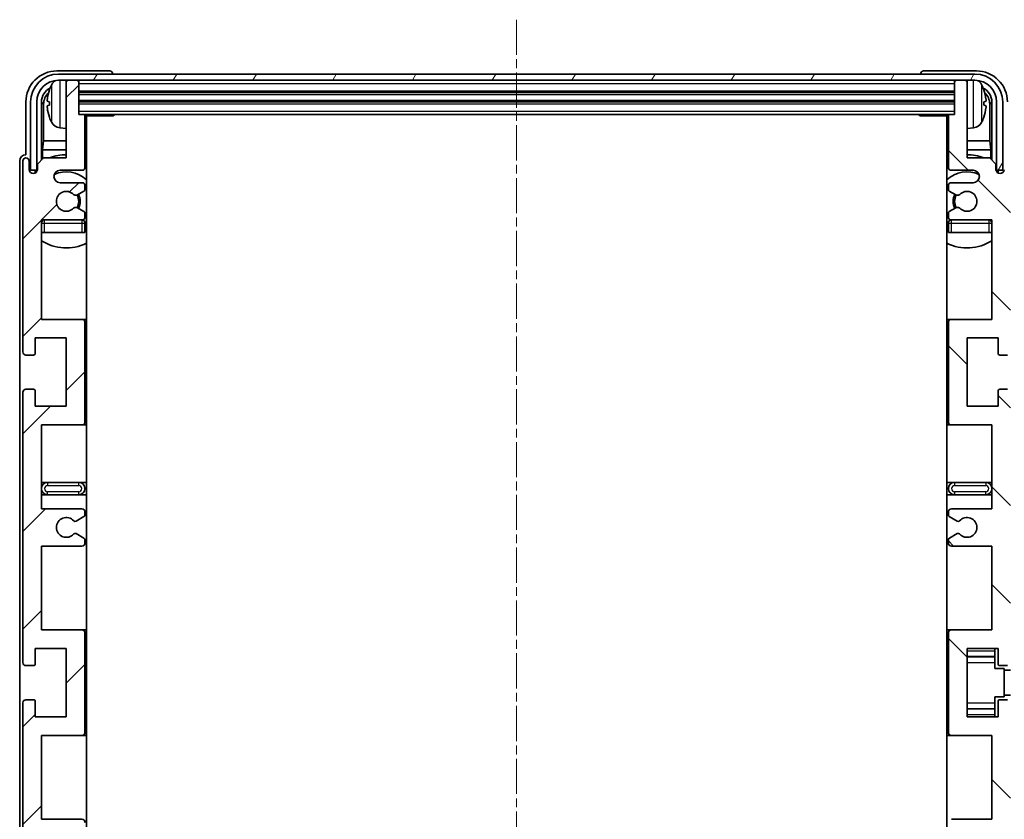
# Model space of a CAD drawing. Units: millimetres. Extents: x 10 to 8291, y 12 to 1136.
# Drawn here: x 2685 to 2843, y 791 to 920 of the extents above; entities that cross this region are included whole.
import ezdxf

# ---------------------------------------------------------------- set-up
doc = ezdxf.new("R2010")
doc.units = ezdxf.units.MM
doc.linetypes.add('CHAIN', pattern=[0.3543, 0.2362, -0.0295, 0.0591, -0.0295])
doc.layers.add('Centerline (ISO)', color=7, linetype='Continuous', lineweight=18, true_color=0x80ffff)
doc.layers.add('Hatch (ISO)', color=1, linetype='Continuous', lineweight=18, true_color=0xff0000)
doc.layers.add('Visible (ISO)', color=7, linetype='Continuous', lineweight=35)
doc.layers.add('Visible Narrow (ISO)', color=7, linetype='Continuous', lineweight=25)

msp = doc.modelspace()

# ---------------------------------------------------------------- hatches: boundary and pattern name
at = {"layer": 'Hatch (ISO)'}
h = msp.add_hatch(dxfattribs=at)
h.set_pattern_fill('ANSI31', color=256, scale=88.9, style=0)
h.set_pattern_definition([(45, (1533.134, -15.871), (-7.85772, 7.85772), [])])
edge = h.paths.add_edge_path()
edge.add_line((2688.2042, 841.2731), (2688.2042, 854.7731))
edge.add_line((2688.2042, 854.7731), (2694.7042, 854.7731))
edge.add_ellipse((2694.7042, 855.2731), major_axis=(0, -0.5), ratio=1, start_angle=0, end_angle=90)
edge.add_line((2695.2042, 855.2731), (2695.2042, 871.2731))
edge.add_ellipse((2694.7042, 871.2731), major_axis=(0.5, 0), ratio=1, start_angle=0, end_angle=90)
edge.add_line((2694.7042, 871.7731), (2688.2042, 871.7731))
edge.add_line((2688.2042, 871.7731), (2688.2042, 887.7731))
edge.add_line((2688.2042, 887.7731), (2694.7042, 887.7731))
edge.add_ellipse((2694.7042, 888.2731), major_axis=(0, -0.5), ratio=1, start_angle=0, end_angle=90)
edge.add_line((2695.2042, 888.2731), (2695.2042, 888.8678))
edge.add_ellipse((2694.9042, 888.8678), major_axis=(0.3, 0), ratio=1, start_angle=0, end_angle=60)
edge.add_line((2695.0542, 889.1276), (2694.0059, 889.7329))
edge.add_ellipse((2693.8559, 889.4731), major_axis=(0.15, 0.2598), ratio=1, start_angle=0, end_angle=30)
edge.add_line((2693.8559, 889.7731), (2693.5899, 889.7731))
edge.add_ellipse((2693.5899, 889.4731), major_axis=(0, 0.3), ratio=1, start_angle=0, end_angle=46.826449)
edge.add_ellipse((2692.2042, 890.7731), major_axis=(1.1669, -1.0947), ratio=1, start_angle=86.347102, end_angle=360, ccw=False)
edge.add_ellipse((2693.5899, 892.0731), major_axis=(-0.2188, -0.2053), ratio=1, start_angle=0, end_angle=46.826449)
edge.add_line((2693.5899, 891.7731), (2693.8559, 891.7731))
edge.add_ellipse((2693.8559, 892.0731), major_axis=(0, -0.3), ratio=1, start_angle=0, end_angle=30)
edge.add_line((2694.0059, 891.8133), (2695.0542, 892.4185))
edge.add_ellipse((2694.9042, 892.6784), major_axis=(0.15, -0.2598), ratio=1, start_angle=0, end_angle=60)
edge.add_line((2695.2042, 892.6784), (2695.2042, 893.2731))
edge.add_ellipse((2694.7042, 893.2731), major_axis=(0.5, 0), ratio=1, start_angle=0, end_angle=90)
edge.add_line((2694.7042, 893.7731), (2691.2042, 893.7731))
edge.add_ellipse((2691.2042, 894.7731), major_axis=(0, -1), ratio=1, start_angle=180, end_angle=360, ccw=False)
edge.add_line((2691.2042, 895.7731), (2694.7042, 895.7731))
edge.add_ellipse((2694.7042, 896.2731), major_axis=(0, -0.5), ratio=1, start_angle=0, end_angle=90)
edge.add_line((2695.2042, 896.2731), (2695.2042, 904.4731))
edge.add_ellipse((2694.9042, 904.4731), major_axis=(0.3, 0), ratio=1, start_angle=0, end_angle=90)
edge.add_line((2694.9042, 904.7731), (2694.2042, 904.7731))
edge.add_line((2694.2042, 904.7731), (2694.2042, 909.9731))
edge.add_ellipse((2693.9042, 909.9731), major_axis=(0.3, 0), ratio=1, start_angle=0, end_angle=90)
edge.add_line((2693.9042, 910.2731), (2692.5042, 910.2731))
edge.add_ellipse((2692.5042, 909.9731), major_axis=(0, 0.3), ratio=1, start_angle=0, end_angle=90)
edge.add_line((2692.2042, 909.9731), (2692.2042, 897.7731))
edge.add_line((2692.2042, 897.7731), (2688.5542, 897.7731))
edge.add_line((2688.5542, 897.7731), (2687.5542, 896.7731))
edge.add_line((2687.5542, 896.7731), (2687.5542, 895.8731))
edge.add_ellipse((2686.8792, 895.9528), major_axis=(0.675, -0.0797), ratio=1, start_angle=193.465843, end_angle=360, ccw=False)
edge.add_line((2686.2042, 895.8731), (2686.2042, 897.2731))
edge.add_ellipse((2685.7042, 897.2731), major_axis=(0.5, 0), ratio=1, start_angle=0, end_angle=180)
edge.add_line((2685.2042, 897.2731), (2685.2042, 866.5231))
edge.add_ellipse((2685.7042, 866.5231), major_axis=(-0.5, 0), ratio=1, start_angle=0, end_angle=90)
edge.add_line((2685.7042, 866.0231), (2686.9042, 866.0231))
edge.add_ellipse((2686.9042, 866.3231), major_axis=(0, -0.3), ratio=1, start_angle=0, end_angle=90)
edge.add_line((2687.2042, 866.3231), (2687.2042, 868.7731))
edge.add_line((2687.2042, 868.7731), (2692.2042, 868.7731))
edge.add_line((2692.2042, 868.7731), (2692.2042, 857.7731))
edge.add_line((2692.2042, 857.7731), (2687.2042, 857.7731))
edge.add_line((2687.2042, 857.7731), (2687.2042, 860.2231))
edge.add_ellipse((2686.9042, 860.2231), major_axis=(0.3, 0), ratio=1, start_angle=0, end_angle=90)
edge.add_line((2686.9042, 860.5231), (2685.7042, 860.5231))
edge.add_ellipse((2685.7042, 860.0231), major_axis=(0, 0.5), ratio=1, start_angle=0, end_angle=90)
edge.add_line((2685.2042, 860.0231), (2685.2042, 816.5231))
edge.add_ellipse((2685.7042, 816.5231), major_axis=(-0.5, 0), ratio=1, start_angle=0, end_angle=90)
edge.add_line((2685.7042, 816.0231), (2686.9042, 816.0231))
edge.add_ellipse((2686.9042, 816.3231), major_axis=(0, -0.3), ratio=1, start_angle=0, end_angle=90)
edge.add_line((2687.2042, 816.3231), (2687.2042, 818.7731))
edge.add_line((2687.2042, 818.7731), (2692.2042, 818.7731))
edge.add_line((2692.2042, 818.7731), (2692.2042, 807.7731))
edge.add_line((2692.2042, 807.7731), (2687.2042, 807.7731))
edge.add_line((2687.2042, 807.7731), (2687.2042, 810.2231))
edge.add_ellipse((2686.9042, 810.2231), major_axis=(0.3, 0), ratio=1, start_angle=0, end_angle=90)
edge.add_line((2686.9042, 810.5231), (2685.7042, 810.5231))
edge.add_ellipse((2685.7042, 810.0231), major_axis=(0, 0.5), ratio=1, start_angle=0, end_angle=90)
edge.add_line((2685.2042, 810.0231), (2685.2042, 766.5231))
edge.add_ellipse((2685.7042, 766.5231), major_axis=(-0.5, 0), ratio=1, start_angle=0, end_angle=90)
edge.add_line((2685.7042, 766.0231), (2686.9042, 766.0231))
edge.add_ellipse((2686.9042, 766.3231), major_axis=(0, -0.3), ratio=1, start_angle=0, end_angle=90)
edge.add_line((2687.2042, 766.3231), (2687.2042, 768.7731))
edge.add_line((2687.2042, 768.7731), (2692.2042, 768.7731))
edge.add_line((2692.2042, 768.7731), (2692.2042, 757.7731))
edge.add_line((2692.2042, 757.7731), (2687.2042, 757.7731))
edge.add_line((2687.2042, 757.7731), (2687.2042, 760.2231))
edge.add_ellipse((2686.9042, 760.2231), major_axis=(0.3, 0), ratio=1, start_angle=0, end_angle=90)
edge.add_line((2686.9042, 760.5231), (2685.7042, 760.5231))
edge.add_ellipse((2685.7042, 760.0231), major_axis=(0, 0.5), ratio=1, start_angle=0, end_angle=90)
edge.add_line((2685.2042, 760.0231), (2685.2042, 729.2731))
edge.add_ellipse((2685.7042, 729.2731), major_axis=(-0.5, 0), ratio=1, start_angle=0, end_angle=180)
edge.add_line((2686.2042, 729.2731), (2686.2042, 730.6731))
edge.add_ellipse((2686.8792, 730.5934), major_axis=(-0.675, 0.0797), ratio=1, start_angle=193.465843, end_angle=360, ccw=False)
edge.add_line((2687.5542, 730.6731), (2687.5542, 729.7731))
edge.add_line((2687.5542, 729.7731), (2688.5542, 728.7731))
edge.add_line((2688.5542, 728.7731), (2692.2042, 728.7731))
edge.add_line((2692.2042, 728.7731), (2692.2042, 716.5731))
edge.add_ellipse((2692.5042, 716.5731), major_axis=(-0.3, 0), ratio=1, start_angle=0, end_angle=90)
edge.add_line((2692.5042, 716.2731), (2693.9042, 716.2731))
edge.add_ellipse((2693.9042, 716.5731), major_axis=(0, -0.3), ratio=1, start_angle=0, end_angle=90)
edge.add_line((2694.2042, 716.5731), (2694.2042, 721.7731))
edge.add_line((2694.2042, 721.7731), (2694.9042, 721.7731))
edge.add_ellipse((2694.9042, 722.0731), major_axis=(0, -0.3), ratio=1, start_angle=0, end_angle=90)
edge.add_line((2695.2042, 722.0731), (2695.2042, 730.2731))
edge.add_ellipse((2694.7042, 730.2731), major_axis=(0.5, 0), ratio=1, start_angle=0, end_angle=90)
edge.add_line((2694.7042, 730.7731), (2691.2042, 730.7731))
edge.add_ellipse((2691.2042, 731.7731), major_axis=(0, -1), ratio=1, start_angle=180, end_angle=360, ccw=False)
edge.add_line((2691.2042, 732.7731), (2694.7042, 732.7731))
edge.add_ellipse((2694.7042, 733.2731), major_axis=(0, -0.5), ratio=1, start_angle=0, end_angle=90)
edge.add_line((2695.2042, 733.2731), (2695.2042, 733.8678))
edge.add_ellipse((2694.9042, 733.8678), major_axis=(0.3, 0), ratio=1, start_angle=0, end_angle=60)
edge.add_line((2695.0542, 734.1276), (2694.0059, 734.7329))
edge.add_ellipse((2693.8559, 734.4731), major_axis=(0.15, 0.2598), ratio=1, start_angle=0, end_angle=30)
edge.add_line((2693.8559, 734.7731), (2693.5899, 734.7731))
edge.add_ellipse((2693.5899, 734.4731), major_axis=(0, 0.3), ratio=1, start_angle=0, end_angle=46.826449)
edge.add_ellipse((2692.2042, 735.7731), major_axis=(1.1669, -1.0947), ratio=1, start_angle=86.347102, end_angle=360, ccw=False)
edge.add_ellipse((2693.5899, 737.0731), major_axis=(-0.2188, -0.2053), ratio=1, start_angle=0, end_angle=46.826449)
edge.add_line((2693.5899, 736.7731), (2693.8559, 736.7731))
edge.add_ellipse((2693.8559, 737.0731), major_axis=(0, -0.3), ratio=1, start_angle=0, end_angle=30)
edge.add_line((2694.0059, 736.8133), (2695.0542, 737.4185))
edge.add_ellipse((2694.9042, 737.6784), major_axis=(0.15, -0.2598), ratio=1, start_angle=0, end_angle=60)
edge.add_line((2695.2042, 737.6784), (2695.2042, 738.2731))
edge.add_ellipse((2694.7042, 738.2731), major_axis=(0.5, 0), ratio=1, start_angle=0, end_angle=90)
edge.add_line((2694.7042, 738.7731), (2688.2042, 738.7731))
edge.add_line((2688.2042, 738.7731), (2688.2042, 754.7731))
edge.add_line((2688.2042, 754.7731), (2694.7042, 754.7731))
edge.add_ellipse((2694.7042, 755.2731), major_axis=(0, -0.5), ratio=1, start_angle=0, end_angle=90)
edge.add_line((2695.2042, 755.2731), (2695.2042, 771.2731))
edge.add_ellipse((2694.7042, 771.2731), major_axis=(0.5, 0), ratio=1, start_angle=0, end_angle=90)
edge.add_line((2694.7042, 771.7731), (2688.2042, 771.7731))
edge.add_line((2688.2042, 771.7731), (2688.2042, 785.2731))
edge.add_line((2688.2042, 785.2731), (2694.7042, 785.2731))
edge.add_ellipse((2694.7042, 785.7731), major_axis=(0, -0.5), ratio=1, start_angle=0, end_angle=90)
edge.add_line((2695.2042, 785.7731), (2695.2042, 786.2833))
edge.add_ellipse((2694.9042, 786.2833), major_axis=(0.3, 0), ratio=1, start_angle=0, end_angle=60)
edge.add_line((2695.0542, 786.5431), (2693.781, 787.2782))
edge.add_ellipse((2693.631, 787.0184), major_axis=(0.15, 0.2598), ratio=1, start_angle=0, end_angle=78.671012)
edge.add_ellipse((2692.2042, 788.2731), major_axis=(1.2015, -1.0566), ratio=1, start_angle=82.662386, end_angle=360, ccw=False)
edge.add_ellipse((2693.6309, 789.5279), major_axis=(-0.2253, -0.1981), ratio=1, start_angle=0, end_angle=77.981127)
edge.add_line((2693.7778, 789.2663), (2695.0511, 789.9813))
edge.add_ellipse((2694.9042, 790.2429), major_axis=(0.1469, -0.2616), ratio=1, start_angle=0, end_angle=60.685474)
edge.add_line((2695.2042, 790.2429), (2695.2042, 790.7731))
edge.add_ellipse((2694.7042, 790.7731), major_axis=(0.5, 0), ratio=1, start_angle=0, end_angle=90)
edge.add_line((2694.7042, 791.2731), (2688.2042, 791.2731))
edge.add_line((2688.2042, 791.2731), (2688.2042, 804.7731))
edge.add_line((2688.2042, 804.7731), (2694.7042, 804.7731))
edge.add_ellipse((2694.7042, 805.2731), major_axis=(0, -0.5), ratio=1, start_angle=0, end_angle=90)
edge.add_line((2695.2042, 805.2731), (2695.2042, 821.2731))
edge.add_ellipse((2694.7042, 821.2731), major_axis=(0.5, 0), ratio=1, start_angle=0, end_angle=90)
edge.add_line((2694.7042, 821.7731), (2688.2042, 821.7731))
edge.add_line((2688.2042, 821.7731), (2688.2042, 835.2731))
edge.add_line((2688.2042, 835.2731), (2694.7042, 835.2731))
edge.add_ellipse((2694.7042, 835.7731), major_axis=(0, -0.5), ratio=1, start_angle=0, end_angle=90)
edge.add_line((2695.2042, 835.7731), (2695.2042, 836.3033))
edge.add_ellipse((2694.9042, 836.3033), major_axis=(0.3, 0), ratio=1, start_angle=0, end_angle=60.685474)
edge.add_line((2695.0511, 836.5649), (2693.7778, 837.2798))
edge.add_ellipse((2693.6309, 837.0183), major_axis=(0.1469, 0.2616), ratio=1, start_angle=0, end_angle=77.981127)
edge.add_ellipse((2692.2042, 838.2731), major_axis=(1.2014, -1.0567), ratio=1, start_angle=82.662386, end_angle=360, ccw=False)
edge.add_ellipse((2693.631, 839.5278), major_axis=(-0.2253, -0.1981), ratio=1, start_angle=0, end_angle=78.671012)
edge.add_line((2693.781, 839.268), (2695.0542, 840.0031))
edge.add_ellipse((2694.9042, 840.2629), major_axis=(0.15, -0.2598), ratio=1, start_angle=0, end_angle=60)
edge.add_line((2695.2042, 840.2629), (2695.2042, 840.7731))
edge.add_ellipse((2694.7042, 840.7731), major_axis=(0.5, 0), ratio=1, start_angle=0, end_angle=90)
edge.add_line((2694.7042, 841.2731), (2688.2042, 841.2731))
h = msp.add_hatch(dxfattribs=at)
h.set_pattern_fill('ANSI31', color=256, scale=88.9, angle=14.999978, style=0)
h.set_pattern_definition([(60, (1533.134, -15.871), (-9.623705, 5.55625), [])])
edge = h.paths.add_edge_path()
edge.add_line((2686.4542, 906.7731), (2686.4542, 895.7731))
edge.add_line((2686.4542, 895.7731), (2687.4542, 895.7731))
edge.add_line((2687.4542, 895.7731), (2687.4542, 906.7731))
edge.add_ellipse((2690.9542, 906.7731), major_axis=(-3.5, 0), ratio=1, start_angle=270, end_angle=360, ccw=False)
edge.add_line((2690.9542, 910.2731), (2692.5042, 910.2731))
edge.add_line((2692.5042, 910.2731), (2693.9042, 910.2731))
edge.add_line((2693.9042, 910.2731), (2835.5042, 910.2731))
edge.add_line((2835.5042, 910.2731), (2836.9042, 910.2731))
edge.add_line((2836.9042, 910.2731), (2838.4542, 910.2731))
edge.add_ellipse((2838.4542, 906.7731), major_axis=(0, 3.5), ratio=1, start_angle=270, end_angle=360, ccw=False)
edge.add_line((2841.9542, 906.7731), (2841.9542, 895.7731))
edge.add_line((2841.9542, 895.7731), (2842.9542, 895.7731))
edge.add_line((2842.9542, 895.7731), (2842.9542, 906.7731))
edge.add_ellipse((2838.4542, 906.7731), major_axis=(4.5, 0), ratio=1, start_angle=0, end_angle=90)
edge.add_line((2838.4542, 911.2731), (2690.9542, 911.2731))
edge.add_ellipse((2690.9542, 906.7731), major_axis=(0, 4.5), ratio=1, start_angle=0, end_angle=90)
h = msp.add_hatch(dxfattribs=at)
h.set_pattern_fill('ANSI31', color=256, scale=88.9, angle=90.00021, style=0)
h.set_pattern_definition([(135.0002, (1533.134, -15.871), (-7.857695, -7.85775), [])])
edge = h.paths.add_edge_path()
edge.add_line((2841.2042, 785.2731), (2841.2042, 771.7731))
edge.add_line((2841.2042, 771.7731), (2834.7042, 771.7731))
edge.add_ellipse((2834.7042, 771.2731), major_axis=(0, 0.5), ratio=1, start_angle=0, end_angle=90)
edge.add_line((2834.2042, 771.2731), (2834.2042, 755.2731))
edge.add_ellipse((2834.7042, 755.2731), major_axis=(-0.5, 0), ratio=1, start_angle=0, end_angle=90)
edge.add_line((2834.7042, 754.7731), (2841.2042, 754.7731))
edge.add_line((2841.2042, 754.7731), (2841.2042, 738.7731))
edge.add_line((2841.2042, 738.7731), (2834.7042, 738.7731))
edge.add_ellipse((2834.7042, 738.2731), major_axis=(0, 0.5), ratio=1, start_angle=0, end_angle=90)
edge.add_line((2834.2042, 738.2731), (2834.2042, 737.6784))
edge.add_ellipse((2834.5042, 737.6784), major_axis=(-0.3, 0), ratio=1, start_angle=0, end_angle=60)
edge.add_line((2834.3542, 737.4185), (2835.4026, 736.8133))
edge.add_ellipse((2835.5526, 737.0731), major_axis=(-0.15, -0.2598), ratio=1, start_angle=0, end_angle=30)
edge.add_line((2835.5526, 736.7731), (2835.8186, 736.7731))
edge.add_ellipse((2835.8186, 737.0731), major_axis=(0, -0.3), ratio=1, start_angle=0, end_angle=46.826449)
edge.add_ellipse((2837.2042, 735.7731), major_axis=(-1.1669, 1.0947), ratio=1, start_angle=86.347102, end_angle=360, ccw=False)
edge.add_ellipse((2835.8186, 734.4731), major_axis=(0.2188, 0.2053), ratio=1, start_angle=0, end_angle=46.826449)
edge.add_line((2835.8186, 734.7731), (2835.5526, 734.7731))
edge.add_ellipse((2835.5526, 734.4731), major_axis=(0, 0.3), ratio=1, start_angle=0, end_angle=30)
edge.add_line((2835.4026, 734.7329), (2834.3542, 734.1276))
edge.add_ellipse((2834.5042, 733.8678), major_axis=(-0.15, 0.2598), ratio=1, start_angle=0, end_angle=60)
edge.add_line((2834.2042, 733.8678), (2834.2042, 733.2731))
edge.add_ellipse((2834.7042, 733.2731), major_axis=(-0.5, 0), ratio=1, start_angle=0, end_angle=90)
edge.add_line((2834.7042, 732.7731), (2838.2042, 732.7731))
edge.add_ellipse((2838.2042, 731.7731), major_axis=(0, 1), ratio=1, start_angle=180, end_angle=360, ccw=False)
edge.add_line((2838.2042, 730.7731), (2834.7042, 730.7731))
edge.add_ellipse((2834.7042, 730.2731), major_axis=(0, 0.5), ratio=1, start_angle=0, end_angle=90)
edge.add_line((2834.2042, 730.2731), (2834.2042, 722.0731))
edge.add_ellipse((2834.5042, 722.0731), major_axis=(-0.3, 0), ratio=1, start_angle=0, end_angle=90)
edge.add_line((2834.5042, 721.7731), (2835.2042, 721.7731))
edge.add_line((2835.2042, 721.7731), (2835.2042, 716.5731))
edge.add_ellipse((2835.5042, 716.5731), major_axis=(-0.3, 0), ratio=1, start_angle=0, end_angle=90)
edge.add_line((2835.5042, 716.2731), (2836.9042, 716.2731))
edge.add_ellipse((2836.9042, 716.5731), major_axis=(0, -0.3), ratio=1, start_angle=0, end_angle=90)
edge.add_line((2837.2042, 716.5731), (2837.2042, 728.7731))
edge.add_line((2837.2042, 728.7731), (2840.8542, 728.7731))
edge.add_line((2840.8542, 728.7731), (2841.8542, 729.7731))
edge.add_line((2841.8542, 729.7731), (2841.8542, 730.6731))
edge.add_ellipse((2842.5292, 730.5934), major_axis=(-0.675, 0.0797), ratio=1, start_angle=193.465843, end_angle=360, ccw=False)
edge.add_line((2843.2042, 730.6731), (2843.2042, 729.2731))
edge.add_ellipse((2843.7042, 729.2731), major_axis=(-0.5, 0), ratio=1, start_angle=0, end_angle=180)
edge.add_line((2844.2042, 729.2731), (2844.2042, 760.0231))
edge.add_ellipse((2843.7042, 760.0231), major_axis=(0.5, 0), ratio=1, start_angle=0, end_angle=90)
edge.add_line((2843.7042, 760.5231), (2842.5042, 760.5231))
edge.add_ellipse((2842.5042, 760.2231), major_axis=(0, 0.3), ratio=1, start_angle=0, end_angle=90)
edge.add_line((2842.2042, 760.2231), (2842.2042, 757.7731))
edge.add_line((2842.2042, 757.7731), (2837.2042, 757.7731))
edge.add_line((2837.2042, 757.7731), (2837.2042, 768.7731))
edge.add_line((2837.2042, 768.7731), (2842.2042, 768.7731))
edge.add_line((2842.2042, 768.7731), (2842.2042, 766.3231))
edge.add_ellipse((2842.5042, 766.3231), major_axis=(-0.3, 0), ratio=1, start_angle=0, end_angle=90)
edge.add_line((2842.5042, 766.0231), (2843.7042, 766.0231))
edge.add_ellipse((2843.7042, 766.5231), major_axis=(0, -0.5), ratio=1, start_angle=0, end_angle=90)
edge.add_line((2844.2042, 766.5231), (2844.2042, 810.0231))
edge.add_ellipse((2843.7042, 810.0231), major_axis=(0.5, 0), ratio=1, start_angle=0, end_angle=90)
edge.add_line((2843.7042, 810.5231), (2842.5042, 810.5231))
edge.add_ellipse((2842.5042, 810.2231), major_axis=(0, 0.3), ratio=1, start_angle=0, end_angle=90)
edge.add_line((2842.2042, 810.2231), (2842.2042, 807.7731))
edge.add_line((2842.2042, 807.7731), (2837.2042, 807.7731))
edge.add_line((2837.2042, 807.7731), (2837.2042, 818.7731))
edge.add_line((2837.2042, 818.7731), (2842.2042, 818.7731))
edge.add_line((2842.2042, 818.7731), (2842.2042, 816.3231))
edge.add_ellipse((2842.5042, 816.3231), major_axis=(-0.3, 0), ratio=1, start_angle=0, end_angle=90)
edge.add_line((2842.5042, 816.0231), (2843.7042, 816.0231))
edge.add_ellipse((2843.7042, 816.5231), major_axis=(0, -0.5), ratio=1, start_angle=0, end_angle=90)
edge.add_line((2844.2042, 816.5231), (2844.2042, 860.0231))
edge.add_ellipse((2843.7042, 860.0231), major_axis=(0.5, 0), ratio=1, start_angle=0, end_angle=90)
edge.add_line((2843.7042, 860.5231), (2842.5042, 860.5231))
edge.add_ellipse((2842.5042, 860.2231), major_axis=(0, 0.3), ratio=1, start_angle=0, end_angle=90)
edge.add_line((2842.2042, 860.2231), (2842.2042, 857.7731))
edge.add_line((2842.2042, 857.7731), (2837.2042, 857.7731))
edge.add_line((2837.2042, 857.7731), (2837.2042, 868.7731))
edge.add_line((2837.2042, 868.7731), (2842.2042, 868.7731))
edge.add_line((2842.2042, 868.7731), (2842.2042, 866.3231))
edge.add_ellipse((2842.5042, 866.3231), major_axis=(-0.3, 0), ratio=1, start_angle=0, end_angle=90)
edge.add_line((2842.5042, 866.0231), (2843.7042, 866.0231))
edge.add_ellipse((2843.7042, 866.5231), major_axis=(0, -0.5), ratio=1, start_angle=0, end_angle=90)
edge.add_line((2844.2042, 866.5231), (2844.2042, 897.2731))
edge.add_ellipse((2843.7042, 897.2731), major_axis=(0.5, 0), ratio=1, start_angle=0, end_angle=180)
edge.add_line((2843.2042, 897.2731), (2843.2042, 895.8731))
edge.add_ellipse((2842.5292, 895.9528), major_axis=(0.675, -0.0797), ratio=1, start_angle=193.465843, end_angle=360, ccw=False)
edge.add_line((2841.8542, 895.8731), (2841.8542, 896.7731))
edge.add_line((2841.8542, 896.7731), (2840.8542, 897.7731))
edge.add_line((2840.8542, 897.7731), (2837.2042, 897.7731))
edge.add_line((2837.2042, 897.7731), (2837.2042, 909.9731))
edge.add_ellipse((2836.9042, 909.9731), major_axis=(0.3, 0), ratio=1, start_angle=0, end_angle=90)
edge.add_line((2836.9042, 910.2731), (2835.5042, 910.2731))
edge.add_ellipse((2835.5042, 909.9731), major_axis=(0, 0.3), ratio=1, start_angle=0, end_angle=90)
edge.add_line((2835.2042, 909.9731), (2835.2042, 904.7731))
edge.add_line((2835.2042, 904.7731), (2834.5042, 904.7731))
edge.add_ellipse((2834.5042, 904.4731), major_axis=(0, 0.3), ratio=1, start_angle=0, end_angle=90)
edge.add_line((2834.2042, 904.4731), (2834.2042, 896.2731))
edge.add_ellipse((2834.7042, 896.2731), major_axis=(-0.5, 0), ratio=1, start_angle=0, end_angle=90)
edge.add_line((2834.7042, 895.7731), (2838.2042, 895.7731))
edge.add_ellipse((2838.2042, 894.7731), major_axis=(0, 1), ratio=1, start_angle=180, end_angle=360, ccw=False)
edge.add_line((2838.2042, 893.7731), (2834.7042, 893.7731))
edge.add_ellipse((2834.7042, 893.2731), major_axis=(0, 0.5), ratio=1, start_angle=0, end_angle=90)
edge.add_line((2834.2042, 893.2731), (2834.2042, 892.6784))
edge.add_ellipse((2834.5042, 892.6784), major_axis=(-0.3, 0), ratio=1, start_angle=0, end_angle=60)
edge.add_line((2834.3542, 892.4185), (2835.4026, 891.8133))
edge.add_ellipse((2835.5526, 892.0731), major_axis=(-0.15, -0.2598), ratio=1, start_angle=0, end_angle=30)
edge.add_line((2835.5526, 891.7731), (2835.8186, 891.7731))
edge.add_ellipse((2835.8186, 892.0731), major_axis=(0, -0.3), ratio=1, start_angle=0, end_angle=46.826449)
edge.add_ellipse((2837.2042, 890.7731), major_axis=(-1.1669, 1.0947), ratio=1, start_angle=86.347102, end_angle=360, ccw=False)
edge.add_ellipse((2835.8186, 889.4731), major_axis=(0.2188, 0.2053), ratio=1, start_angle=0, end_angle=46.826449)
edge.add_line((2835.8186, 889.7731), (2835.5526, 889.7731))
edge.add_ellipse((2835.5526, 889.4731), major_axis=(0, 0.3), ratio=1, start_angle=0, end_angle=30)
edge.add_line((2835.4026, 889.7329), (2834.3542, 889.1276))
edge.add_ellipse((2834.5042, 888.8678), major_axis=(-0.15, 0.2598), ratio=1, start_angle=0, end_angle=60)
edge.add_line((2834.2042, 888.8678), (2834.2042, 888.2731))
edge.add_ellipse((2834.7042, 888.2731), major_axis=(-0.5, 0), ratio=1, start_angle=0, end_angle=90)
edge.add_line((2834.7042, 887.7731), (2841.2042, 887.7731))
edge.add_line((2841.2042, 887.7731), (2841.2042, 871.7731))
edge.add_line((2841.2042, 871.7731), (2834.7042, 871.7731))
edge.add_ellipse((2834.7042, 871.2731), major_axis=(0, 0.5), ratio=1, start_angle=0, end_angle=90)
edge.add_line((2834.2042, 871.2731), (2834.2042, 855.2731))
edge.add_ellipse((2834.7042, 855.2731), major_axis=(-0.5, 0), ratio=1, start_angle=0, end_angle=90)
edge.add_line((2834.7042, 854.7731), (2841.2042, 854.7731))
edge.add_line((2841.2042, 854.7731), (2841.2042, 841.2731))
edge.add_line((2841.2042, 841.2731), (2834.7042, 841.2731))
edge.add_ellipse((2834.7042, 840.7731), major_axis=(0, 0.5), ratio=1, start_angle=0, end_angle=90)
edge.add_line((2834.2042, 840.7731), (2834.2042, 840.2629))
edge.add_ellipse((2834.5042, 840.2629), major_axis=(-0.3, 0), ratio=1, start_angle=0, end_angle=60)
edge.add_line((2834.3542, 840.0031), (2835.6275, 839.268))
edge.add_ellipse((2835.7775, 839.5278), major_axis=(-0.15, -0.2598), ratio=1, start_angle=0, end_angle=78.671012)
edge.add_ellipse((2837.2042, 838.2731), major_axis=(-1.2015, 1.0566), ratio=1, start_angle=82.662386, end_angle=360, ccw=False)
edge.add_ellipse((2835.7776, 837.0183), major_axis=(0.2253, 0.1981), ratio=1, start_angle=0, end_angle=77.981127)
edge.add_line((2835.6307, 837.2798), (2834.3574, 836.5649))
edge.add_ellipse((2834.5042, 836.3033), major_axis=(-0.1469, 0.2616), ratio=1, start_angle=0, end_angle=60.685474)
edge.add_line((2834.2042, 836.3033), (2834.2042, 835.7731))
edge.add_ellipse((2834.7042, 835.7731), major_axis=(-0.5, 0), ratio=1, start_angle=0, end_angle=90)
edge.add_line((2834.7042, 835.2731), (2841.2042, 835.2731))
edge.add_line((2841.2042, 835.2731), (2841.2042, 821.7731))
edge.add_line((2841.2042, 821.7731), (2834.7042, 821.7731))
edge.add_ellipse((2834.7042, 821.2731), major_axis=(0, 0.5), ratio=1, start_angle=0, end_angle=90)
edge.add_line((2834.2042, 821.2731), (2834.2042, 805.2731))
edge.add_ellipse((2834.7042, 805.2731), major_axis=(-0.5, 0), ratio=1, start_angle=0, end_angle=90)
edge.add_line((2834.7042, 804.7731), (2841.2042, 804.7731))
edge.add_line((2841.2042, 804.7731), (2841.2042, 791.2731))
edge.add_line((2841.2042, 791.2731), (2834.7042, 791.2731))
edge.add_ellipse((2834.7042, 790.7731), major_axis=(0, 0.5), ratio=1, start_angle=0, end_angle=90)
edge.add_line((2834.2042, 790.7731), (2834.2042, 790.2429))
edge.add_ellipse((2834.5042, 790.2429), major_axis=(-0.3, 0), ratio=1, start_angle=0, end_angle=60.685474)
edge.add_line((2834.3574, 789.9813), (2835.6307, 789.2663))
edge.add_ellipse((2835.7776, 789.5279), major_axis=(-0.1469, -0.2616), ratio=1, start_angle=0, end_angle=77.981127)
edge.add_ellipse((2837.2042, 788.2731), major_axis=(-1.2014, 1.0567), ratio=1, start_angle=82.662386, end_angle=360, ccw=False)
edge.add_ellipse((2835.7775, 787.0184), major_axis=(0.2253, 0.1981), ratio=1, start_angle=0, end_angle=78.671012)
edge.add_line((2835.6275, 787.2782), (2834.3542, 786.5431))
edge.add_ellipse((2834.5042, 786.2833), major_axis=(-0.15, 0.2598), ratio=1, start_angle=0, end_angle=60)
edge.add_line((2834.2042, 786.2833), (2834.2042, 785.7731))
edge.add_ellipse((2834.7042, 785.7731), major_axis=(-0.5, 0), ratio=1, start_angle=0, end_angle=90)
edge.add_line((2834.7042, 785.2731), (2841.2042, 785.2731))

# ---------------------------------------------------------------- linework, layer by layer
at = {"layer": 'Centerline (ISO)', "linetype": 'CHAIN', "ltscale": 23.990969}
msp.add_line((2764.7042, 920.0231), (2764.7042, 706.5231), dxfattribs=at)
at = {"layer": 'Visible (ISO)'}
for p, q in [((2699.2045, 911.7731), (2690.7012, 911.7731)), ((2838.7073, 911.7731), (2830.2039, 911.7731)), ((2838.4542, 911.2731), (2690.9542, 911.2731)), ((2690.9542, 910.2731), (2838.4542, 910.2731)), ((2692.2042, 909.9731), (2692.2042, 910.2731)), ((2692.2042, 909.9731), (2692.2042, 897.7731)), ((2693.9042, 910.2731), (2692.5042, 910.2731)), ((2694.2042, 909.9731), (2694.2042, 910.2731)), ((2694.2042, 904.7731), (2694.2042, 909.9731)), ((2699.7042, 911.2731), (2699.7042, 911.2734)), ((2829.7042, 911.2734), (2829.7042, 911.2731)), ((2835.2042, 910.2731), (2835.2042, 909.9731)), ((2835.2042, 909.9731), (2835.2042, 904.7731)), ((2836.9042, 910.2731), (2835.5042, 910.2731)), ((2837.2042, 910.2731), (2837.2042, 909.9731)), ((2837.2042, 897.7731), (2837.2042, 909.9731)), ((2694.2042, 908.2731), (2835.2042, 908.2731)), ((2685.7042, 906.7761), (2685.7042, 898.2731)), ((2686.4542, 906.7731), (2686.4542, 895.7731)), ((2687.4542, 895.7731), (2687.4542, 906.7731)), ((2688.2058, 897.4246), (2688.2058, 906.7731)), ((2689.4902, 906.8054), (2689.4902, 906.2408)), ((2694.2042, 906.7731), (2835.2042, 906.7731)), ((2839.9182, 906.2408), (2839.9182, 906.8054)), ((2841.2027, 906.7731), (2841.2027, 897.4246)), ((2841.9542, 906.7731), (2841.9542, 895.7731)), ((2842.9542, 895.7731), (2842.9542, 906.7731)), ((2688.555, 906.4239), (2688.555, 900.4943)), ((2840.8535, 900.4943), (2840.8535, 906.4239)), ((2694.9042, 904.7731), (2694.2042, 904.7731)), ((2694.9042, 904.7731), (2834.5042, 904.7731)), ((2695.2, 904.5231), (2699.7747, 904.5231)), ((2695.2042, 896.2731), (2695.2042, 904.4731)), ((2695.4542, 722.0231), (2695.4542, 904.5231)), ((2699.7747, 904.5231), (2699.7747, 904.7731)), ((2700.0248, 904.7731), (2699.7747, 904.5231)), ((2829.3837, 904.7731), (2829.6337, 904.5231)), ((2829.6337, 904.7731), (2829.6337, 904.5231)), ((2834.2084, 904.5231), (2829.6337, 904.5231)), ((2833.9542, 904.5231), (2833.9542, 722.0231)), ((2834.2042, 904.4731), (2834.2042, 896.2731)), ((2835.2042, 904.7731), (2834.5042, 904.7731)), ((2691.1453, 902.6157), (2692.2042, 902.5231)), ((2838.2632, 902.6157), (2837.2042, 902.5231)), ((2688.3629, 899.0852), (2688.555, 900.4943)), ((2692.2042, 900.4943), (2688.555, 900.4943)), ((2695.4542, 900.4943), (2695.2042, 900.4943)), ((2834.2042, 900.4943), (2833.9542, 900.4943)), ((2840.8535, 900.4943), (2837.2042, 900.4943)), ((2841.0456, 899.0852), (2840.8535, 900.4943)), ((2688.3629, 899.0852), (2688.3629, 897.5818)), ((2692.2042, 899.0852), (2688.3629, 899.0852)), ((2695.4542, 899.0852), (2695.2042, 899.0852)), ((2834.2042, 899.0852), (2833.9542, 899.0852)), ((2841.0456, 899.0852), (2837.2042, 899.0852)), ((2841.0456, 897.5818), (2841.0456, 899.0852)), ((2684.7042, 897.2737), (2684.7042, 729.2725)), ((2685.2042, 897.2731), (2685.2042, 866.5231)), ((2685.7042, 898.2731), (2685.7036, 898.2731)), ((2686.2042, 895.8731), (2686.2042, 897.2731)), ((2688.5542, 897.7731), (2687.5542, 896.7731)), ((2692.2042, 897.7731), (2688.5542, 897.7731)), ((2840.8542, 897.7731), (2837.2042, 897.7731)), ((2841.8542, 896.7731), (2840.8542, 897.7731)), ((2686.4542, 895.7731), (2687.4542, 895.7731)), ((2687.2058, 895.3567), (2687.2058, 895.5717)), ((2687.4056, 895.7716), (2687.5343, 895.7716)), ((2687.4755, 895.7017), (2687.5109, 895.7017)), ((2687.5542, 896.7731), (2687.5542, 895.8731)), ((2691.2042, 895.7731), (2694.7042, 895.7731)), ((2834.7042, 895.7731), (2838.2042, 895.7731)), ((2841.8542, 895.8731), (2841.8542, 896.7731)), ((2841.8741, 895.7716), (2842.0028, 895.7716)), ((2841.8976, 895.7017), (2841.933, 895.7017)), ((2841.9542, 895.7731), (2842.9542, 895.7731)), ((2842.2027, 895.5717), (2842.2027, 895.3567)), ((2687.2756, 895.4006), (2687.2756, 895.5019)), ((2842.1329, 895.5019), (2842.1329, 895.4006)), ((2694.7042, 893.7731), (2691.2042, 893.7731)), ((2694.0059, 891.8133), (2695.0542, 892.4185)), ((2695.2042, 892.6784), (2695.2042, 893.2731)), ((2834.2042, 893.2731), (2834.2042, 892.6784)), ((2834.3542, 892.4185), (2835.4026, 891.8133)), ((2838.2042, 893.7731), (2834.7042, 893.7731)), ((2693.5899, 891.7731), (2693.8559, 891.7731)), ((2835.5526, 891.7731), (2835.8186, 891.7731)), ((2693.8559, 889.7731), (2693.5899, 889.7731)), ((2695.0542, 889.1276), (2694.0059, 889.7329)), ((2835.4026, 889.7329), (2834.3542, 889.1276)), ((2835.8186, 889.7731), (2835.5526, 889.7731)), ((2688.2042, 871.7731), (2688.2042, 887.7731)), ((2688.2042, 887.7731), (2694.7042, 887.7731)), ((2695.2042, 888.2731), (2695.2042, 888.8678)), ((2834.2042, 888.8678), (2834.2042, 888.2731)), ((2834.7042, 887.7731), (2841.2042, 887.7731)), ((2841.2042, 887.7731), (2841.2042, 871.7731)), ((2695.2042, 885.7731), (2695.2042, 887.2731)), ((2834.2042, 887.2731), (2834.2042, 885.7731)), ((2688.7042, 885.7731), (2688.2042, 885.7731)), ((2694.7042, 885.7731), (2688.7042, 885.7731)), ((2695.2042, 885.7731), (2694.7042, 885.7731)), ((2834.7042, 885.7731), (2834.2042, 885.7731)), ((2840.7042, 885.7731), (2834.7042, 885.7731)), ((2841.2042, 885.7731), (2840.7042, 885.7731)), ((2694.7042, 871.7731), (2688.2042, 871.7731)), ((2695.4542, 871.7731), (2694.7042, 871.7731)), ((2834.7042, 871.7731), (2833.9542, 871.7731)), ((2841.2042, 871.7731), (2834.7042, 871.7731)), ((2695.2042, 855.2731), (2695.2042, 871.2731)), ((2834.2042, 871.2731), (2834.2042, 855.2731)), ((2687.2042, 866.3231), (2687.2042, 868.7731)), ((2687.2042, 868.7731), (2692.2042, 868.7731)), ((2692.2042, 868.7731), (2692.2042, 857.7731)), ((2837.2042, 857.7731), (2837.2042, 868.7731)), ((2837.2042, 868.7731), (2842.2042, 868.7731)), ((2842.2042, 868.7731), (2842.2042, 866.3231)), ((2685.7042, 866.0231), (2686.9042, 866.0231)), ((2842.5042, 866.0231), (2843.7042, 866.0231)), ((2685.2042, 860.0231), (2685.2042, 816.5231)), ((2686.9042, 860.5231), (2685.7042, 860.5231)), ((2687.2042, 857.7731), (2687.2042, 860.2231)), ((2842.2042, 860.2231), (2842.2042, 857.7731)), ((2843.7042, 860.5231), (2842.5042, 860.5231)), ((2692.2042, 857.7731), (2687.2042, 857.7731)), ((2842.2042, 857.7731), (2837.2042, 857.7731)), ((2688.2042, 841.2731), (2688.2042, 854.7731)), ((2688.2042, 854.7731), (2694.7042, 854.7731)), ((2694.7042, 854.7731), (2695.4542, 854.7731)), ((2833.9542, 854.7731), (2834.7042, 854.7731)), ((2834.7042, 854.7731), (2841.2042, 854.7731)), ((2841.2042, 854.7731), (2841.2042, 841.2731)), ((2689.2042, 845.5231), (2688.2042, 845.5231)), ((2694.2042, 845.5231), (2689.2042, 845.5231)), ((2695.4542, 845.5231), (2694.2042, 845.5231)), ((2835.2042, 845.5231), (2833.9542, 845.5231)), ((2840.2042, 845.5231), (2835.2042, 845.5231)), ((2841.2042, 845.5231), (2840.2042, 845.5231)), ((2688.2042, 843.5231), (2689.2042, 843.5231)), ((2689.2042, 843.5231), (2694.2042, 843.5231)), ((2694.2042, 843.5231), (2695.4542, 843.5231)), ((2833.9542, 843.5231), (2835.2042, 843.5231)), ((2835.2042, 843.5231), (2840.2042, 843.5231)), ((2840.2042, 843.5231), (2841.2042, 843.5231)), ((2694.7042, 841.2731), (2688.2042, 841.2731)), ((2695.2042, 840.2629), (2695.2042, 840.7731)), ((2834.2042, 840.7731), (2834.2042, 840.2629)), ((2841.2042, 841.2731), (2834.7042, 841.2731)), ((2693.781, 839.268), (2695.0542, 840.0031)), ((2834.3542, 840.0031), (2835.6275, 839.268)), ((2695.0511, 836.5649), (2693.7778, 837.2798)), ((2835.6307, 837.2798), (2834.3574, 836.5649)), ((2695.2042, 835.7731), (2695.2042, 836.3033)), ((2834.2042, 836.3033), (2834.2042, 835.7731)), ((2688.2042, 821.7731), (2688.2042, 835.2731)), ((2688.2042, 835.2731), (2694.7042, 835.2731)), ((2834.7042, 835.2731), (2841.2042, 835.2731)), ((2841.2042, 835.2731), (2841.2042, 821.7731)), ((2694.7042, 821.7731), (2688.2042, 821.7731)), ((2695.4542, 821.7731), (2694.7042, 821.7731)), ((2695.2042, 805.2731), (2695.2042, 821.2731)), ((2834.7042, 821.7731), (2833.9542, 821.7731)), ((2834.2042, 821.2731), (2834.2042, 805.2731)), ((2841.2042, 821.7731), (2834.7042, 821.7731)), ((2687.2042, 816.3231), (2687.2042, 818.7731)), ((2687.2042, 818.7731), (2692.2042, 818.7731)), ((2692.2042, 818.7731), (2692.2042, 807.7731)), ((2837.2042, 807.7731), (2837.2042, 818.7731)), ((2837.2042, 818.7731), (2842.2042, 818.7731)), ((2841.7042, 818.7731), (2841.7042, 818.4222)), ((2841.7042, 818.4222), (2841.7042, 817.4721)), ((2842.2042, 818.7731), (2842.2042, 816.3231)), ((2837.2042, 817.4721), (2841.7042, 817.4721)), ((2841.7042, 817.4092), (2841.7042, 817.4721)), ((2841.7042, 816.541), (2841.7042, 817.4092)), ((2841.7042, 815.5731), (2841.7042, 816.541)), ((2685.7042, 816.0231), (2686.9042, 816.0231)), ((2841.7042, 815.5731), (2843.2042, 815.5731)), ((2842.5042, 816.0231), (2843.7042, 816.0231)), ((2843.2042, 810.9731), (2843.2042, 815.5731)), ((2844.2042, 815.2731), (2843.2042, 815.2731)), ((2685.2042, 810.0231), (2685.2042, 766.5231)), ((2686.9042, 810.5231), (2685.7042, 810.5231)), ((2687.2042, 807.7731), (2687.2042, 810.2231)), ((2841.7042, 810.9731), (2843.2042, 810.9731)), ((2841.7042, 810.0052), (2841.7042, 810.9731)), ((2841.7042, 809.137), (2841.7042, 810.0052)), ((2842.2042, 810.2231), (2842.2042, 807.7731)), ((2843.7042, 810.5231), (2842.5042, 810.5231)), ((2844.2042, 811.2731), (2843.2042, 811.2731)), ((2837.2042, 809.0741), (2841.7042, 809.0741)), ((2841.7042, 809.0741), (2841.7042, 809.137)), ((2841.7042, 809.0741), (2841.7042, 808.124)), ((2692.2042, 807.7731), (2687.2042, 807.7731)), ((2842.2042, 807.7731), (2837.2042, 807.7731)), ((2841.7042, 808.124), (2841.7042, 807.7731)), ((2688.2042, 791.2731), (2688.2042, 804.7731)), ((2688.2042, 804.7731), (2694.7042, 804.7731)), ((2694.7042, 804.7731), (2695.4542, 804.7731)), ((2833.9542, 804.7731), (2834.7042, 804.7731)), ((2834.7042, 804.7731), (2841.2042, 804.7731)), ((2841.2042, 804.7731), (2841.2042, 791.2731)), ((2694.7042, 791.2731), (2688.2042, 791.2731)), ((2841.2042, 791.2731), (2834.7042, 791.2731))]:
    msp.add_line(p, q, dxfattribs=at)
for centre, radius, start, end in [((2690.9542, 906.7731), 4.5, 90, 180), ((2690.9542, 906.7731), 3.5, 90, 180), ((2691.2847, 908.8365), 1.6, 118.15067, 151.827266), ((2692.5042, 909.9731), 0.3, 90, 180), ((2693.9042, 909.9731), 0.3, 0, 90), ((2835.5042, 909.9731), 0.3, 90, 180), ((2836.9042, 909.9731), 0.3, 0, 90), ((2838.4542, 906.7731), 4.5, 0, 90), ((2838.4542, 906.7731), 3.5, 0, 90), ((2838.1237, 908.8365), 1.6, 28.172734, 61.84933), ((2689.6148, 908.7078), 0.1246, 159.960393, 178.185174), ((2695.6042, 906.5231), 6.5, 151.827266, 159.960393), ((2833.8042, 906.5231), 6.5, 20.039607, 28.172734), ((2839.7936, 908.7078), 0.1246, 1.814826, 20.039607), ((2689.6148, 904.3384), 0.1246, 181.814826, 200.039607), ((2695.6042, 906.5231), 6.5, 200.039607, 208.172734), ((2691.2847, 904.2097), 1.6, 208.172734, 265), ((2694.9042, 904.4731), 0.3, 0, 90), ((2695.7042, 903.2731), 0.5, 120, 240), ((2833.7042, 903.2731), 0.5, 300, 60), ((2834.5042, 904.4731), 0.3, 90, 180), ((2838.1237, 904.2097), 1.6, 275, 331.827266), ((2833.8042, 906.5231), 6.5, 331.827266, 339.960393), ((2839.7936, 904.3384), 0.1246, 339.960393, 358.185174), ((2685.7042, 897.2731), 0.5, 0, 180), ((2692.2042, 890.7731), 7.5, 90, 111.03947), ((2692.2042, 890.7731), 7.5, 64.320711, 66.421822), ((2837.2042, 890.7731), 7.5, 113.578178, 115.679289), ((2837.2042, 890.7731), 7.5, 68.96053, 90), ((2686.8792, 895.9528), 0.6797, 186.732921, 353.267079), ((2691.2042, 894.7731), 1, 90, 270), ((2694.7042, 896.2731), 0.5, 270, 0), ((2834.7042, 896.2731), 0.5, 180, 270), ((2838.2042, 894.7731), 1, 270, 90), ((2842.5292, 895.9528), 0.6797, 186.732921, 353.267079), ((2692.2042, 890.7731), 4.75, 46.826449, 114.136249), ((2837.2042, 890.7731), 4.75, 65.863751, 133.173551), ((2692.2042, 890.7731), 1.6, 43.173551, 316.826449), ((2694.7042, 893.2731), 0.5, 0, 90), ((2694.9042, 892.6784), 0.3, 300, 0), ((2834.7042, 893.2731), 0.5, 90, 180), ((2834.5042, 892.6784), 0.3, 180, 240), ((2837.2042, 890.7731), 1.6, 223.173551, 136.826449), ((2693.5899, 892.0731), 0.3, 223.173551, 270), ((2693.8559, 892.0731), 0.3, 270, 300), ((2692.2042, 890.7731), 2, 329.685488, 30.314512), ((2692.2042, 890.7731), 2.25, 330, 30), ((2837.2042, 890.7731), 2.25, 150, 210), ((2837.2042, 890.7731), 2, 149.685488, 210.314512), ((2835.5526, 892.0731), 0.3, 240, 270), ((2835.8186, 892.0731), 0.3, 270, 316.826449), ((2693.5899, 889.4731), 0.3, 90, 136.826449), ((2693.8559, 889.4731), 0.3, 60, 90), ((2835.5526, 889.4731), 0.3, 90, 120), ((2835.8186, 889.4731), 0.3, 43.173551, 90), ((2688.7042, 887.2731), 0.5, 90, 180), ((2692.2042, 890.7731), 4.75, 219.166711, 219.581736), ((2694.7042, 888.2731), 0.5, 270, 0), ((2694.7042, 887.2731), 0.5, 0, 90), ((2694.9042, 888.8678), 0.3, 0, 60), ((2834.5042, 888.8678), 0.3, 120, 180), ((2834.7042, 888.2731), 0.5, 180, 270), ((2834.7042, 887.2731), 0.5, 90, 180), ((2840.7042, 887.2731), 0.5, 0, 90), ((2837.2042, 890.7731), 4.75, 320.418264, 320.833289), ((2692.2042, 890.7731), 4.75, 309.166711, 313.173551), ((2837.2042, 890.7731), 4.75, 226.826449, 230.833289), ((2692.2042, 890.7731), 7.5, 237.769047, 295.679289), ((2837.2042, 890.7731), 7.5, 244.320711, 302.230953), ((2694.7042, 871.2731), 0.5, 0, 90), ((2834.7042, 871.2731), 0.5, 90, 180), ((2685.7042, 866.5231), 0.5, 180, 270), ((2686.9042, 866.3231), 0.3, 270, 0), ((2842.5042, 866.3231), 0.3, 180, 270), ((2685.7042, 860.0231), 0.5, 90, 180), ((2686.9042, 860.2231), 0.3, 0, 90), ((2842.5042, 860.2231), 0.3, 90, 180), ((2694.7042, 855.2731), 0.5, 270, 0), ((2834.7042, 855.2731), 0.5, 180, 270), ((2689.2042, 844.5231), 1, 90, 270), ((2694.2042, 844.5231), 1, 270, 90), ((2835.2042, 844.5231), 1, 90, 270), ((2840.2042, 844.5231), 1, 270, 90), ((2694.7042, 840.7731), 0.5, 0, 90), ((2694.9042, 840.2629), 0.3, 300, 0), ((2834.7042, 840.7731), 0.5, 90, 180), ((2834.5042, 840.2629), 0.3, 180, 240), ((2692.2042, 838.2731), 1.6, 41.328988, 318.666601), ((2693.631, 839.5278), 0.3, 221.328988, 300), ((2835.7775, 839.5278), 0.3, 240, 318.671012), ((2837.2042, 838.2731), 1.6, 221.333399, 138.671012), ((2693.6309, 837.0183), 0.3, 60.685474, 138.666601), ((2835.7776, 837.0183), 0.3, 41.333399, 119.314526), ((2694.7042, 835.7731), 0.5, 270, 0), ((2694.9042, 836.3033), 0.3, 0, 60.685474), ((2834.5042, 836.3033), 0.3, 119.314526, 180), ((2834.7042, 835.7731), 0.5, 180, 270), ((2694.7042, 821.2731), 0.5, 0, 90), ((2834.7042, 821.2731), 0.5, 90, 180), ((2685.7042, 816.5231), 0.5, 180, 270), ((2686.9042, 816.3231), 0.3, 270, 0), ((2842.5042, 816.3231), 0.3, 180, 270), ((2685.7042, 810.0231), 0.5, 90, 180), ((2686.9042, 810.2231), 0.3, 0, 90), ((2842.5042, 810.2231), 0.3, 90, 180), ((2694.7042, 805.2731), 0.5, 270, 0), ((2834.7042, 805.2731), 0.5, 180, 270), ((2694.7042, 790.7731), 0.5, 0, 90)]:
    msp.add_arc(centre, radius, start, end, dxfattribs=at)
for centre, major_axis, ratio, start_param, end_param in [((2690.7073, 906.77), (-3.5398, 3.5398), 0.99878277, 5.49839613, 7.06797448), ((2699.2039, 911.2728), (0.354, 0.354), 0.99878277, 5.49839613, 7.06797448), ((2830.2045, 911.2728), (-0.354, 0.354), 0.99878277, 5.49839613, 7.06797448), ((2838.7012, 906.77), (3.5398, 3.5398), 0.99878277, 5.49839613, 7.06797448), ((2690.7073, 906.77), (-1.7699, 1.7699), 0.99878277, 5.955351, 7.06797448), ((2691.0565, 906.4208), (-1.7699, 1.7699), 0.99878277, 6.25050164, 7.06797448), ((2695.592, 906.5159), (-3.2829, 5.6083), 0.99488747, 0.69485901, 0.93384331), ((2838.7012, 906.77), (1.7699, 1.7699), 0.99878277, 5.49839613, 6.61101961), ((2833.8165, 906.5159), (-3.2829, -5.6083), 0.99488747, 2.20774935, 2.44673364), ((2838.352, 906.4208), (1.7699, 1.7699), 0.99878277, 5.49839613, 6.31586897), ((2695.592, 906.3835), (-6.4737, 0.5671), 0.05101764, 0.10959827, 0.34858257), ((2833.8165, 906.3835), (6.4737, 0.5671), 0.05101764, 5.93460274, 6.17358703), ((2695.592, 906.6627), (-6.4737, -0.5671), 0.05101764, 5.93460274, 6.17358703), ((2695.592, 906.5303), (3.2829, 5.6083), 0.99488747, 2.20774935, 2.44673364), ((2833.8165, 906.6627), (6.4737, -0.5671), 0.05101764, 0.10959827, 0.34858257), ((2833.8165, 906.5303), (3.2829, -5.6083), 0.99488747, 0.69485901, 0.93384331), ((2685.7048, 897.2725), (-0.708, 0.708), 0.99878277, 5.49839613, 7.06797448), ((2687.4059, 895.5715), (-0.1416, 0.1416), 0.99878277, 5.49839613, 7.06797448), ((2687.4757, 895.5016), (-0.1416, 0.1416), 0.99878277, 5.49839613, 7.06797448), ((2841.9327, 895.5016), (0.1416, 0.1416), 0.99878277, 5.49839613, 7.06797448), ((2842.0026, 895.5715), (0.1416, 0.1416), 0.99878277, 5.49839613, 7.06797448)]:
    msp.add_ellipse(centre, major_axis=major_axis, ratio=ratio, start_param=start_param, end_param=end_param, dxfattribs=at)
for points, knots in [([(2689.154, 906.9111), (2689.1496, 906.9136), (2689.1459, 906.9244), (2689.1413, 906.9626), (2689.1404, 906.9901), (2689.141, 907.0519), (2689.1427, 907.0905), (2689.1478, 907.1625), (2689.1507, 907.1946), (2689.154, 907.2258)], [0, 0, 0, 0, 0.0124997785, 0.0124997785, 0.0249995571, 0.0249995571, 0.0375236714, 0.0375236714, 0.0466766062, 0.0466766062, 0.0466766062, 0.0466766062]), ([(2840.2545, 907.2258), (2840.2588, 907.1844), (2840.2625, 907.1406), (2840.2672, 907.0609), (2840.2681, 907.025), (2840.2674, 906.9691), (2840.2658, 906.9454), (2840.2606, 906.9194), (2840.2578, 906.9129), (2840.2545, 906.9111)], [0, 0, 0, 0, 0.0125039067, 0.0125039067, 0.0250078135, 0.0250078135, 0.0375277995, 0.0375277995, 0.0466766392, 0.0466766392, 0.0466766392, 0.0466766392]), ([(2689.154, 905.8204), (2689.1496, 905.8618), (2689.1459, 905.9055), (2689.1413, 905.9853), (2689.1404, 906.0212), (2689.141, 906.0771), (2689.1427, 906.1008), (2689.1478, 906.1268), (2689.1507, 906.1332), (2689.154, 906.1351)], [0, 0, 0, 0, 0.0125039067, 0.0125039067, 0.0250078135, 0.0250078135, 0.0375277995, 0.0375277995, 0.0466766392, 0.0466766392, 0.0466766392, 0.0466766392]), ([(2840.2545, 906.1351), (2840.2588, 906.1326), (2840.2625, 906.1218), (2840.2672, 906.0836), (2840.2681, 906.0561), (2840.2674, 905.9942), (2840.2658, 905.9557), (2840.2606, 905.8837), (2840.2578, 905.8516), (2840.2545, 905.8204)], [0, 0, 0, 0, 0.0124997785, 0.0124997785, 0.0249995571, 0.0249995571, 0.0375236714, 0.0375236714, 0.0466766062, 0.0466766062, 0.0466766062, 0.0466766062])]:
    msp.add_open_spline(points, degree=3, knots=knots, dxfattribs=at)
at = {"layer": 'Visible Narrow (ISO)'}
for p, q in [((2691.1453, 910.2731), (2691.1453, 902.6157)), ((2838.2632, 902.6157), (2838.2632, 910.2731)), ((2689.4978, 908.7504), (2689.4978, 908.7327)), ((2689.8743, 903.4542), (2689.8743, 909.5919)), ((2694.2042, 909.7731), (2835.2042, 909.7731)), ((2694.2042, 908.5731), (2835.2042, 908.5731)), ((2839.5342, 909.5919), (2839.5342, 903.4542)), ((2839.9107, 908.7327), (2839.9107, 908.7504)), ((2688.555, 906.4239), (2688.2058, 906.7731)), ((2689.4978, 906.8037), (2689.4978, 906.2425)), ((2694.2042, 907.9731), (2835.2042, 907.9731)), ((2694.2042, 907.0731), (2835.2042, 907.0731)), ((2839.9107, 906.2425), (2839.9107, 906.8037)), ((2841.2027, 906.7731), (2840.8535, 906.4239)), ((2694.2042, 906.4731), (2835.2042, 906.4731)), ((2694.2042, 905.2731), (2835.2042, 905.2731)), ((2689.4978, 904.3135), (2689.4978, 904.2957)), ((2839.9107, 904.2957), (2839.9107, 904.3135)), ((2687.2058, 895.5717), (2687.2756, 895.5019)), ((2687.4755, 895.7017), (2687.4056, 895.7716)), ((2842.0028, 895.7716), (2841.933, 895.7017)), ((2842.1329, 895.5019), (2842.2027, 895.5717)), ((2688.7042, 887.2731), (2688.7042, 887.7731)), ((2694.7042, 887.7731), (2694.7042, 887.2731)), ((2834.7042, 887.2731), (2834.7042, 887.7731)), ((2840.7042, 887.7731), (2840.7042, 887.2731)), ((2688.2042, 887.2731), (2688.7042, 887.2731)), ((2688.7042, 885.7731), (2688.7042, 887.2731)), ((2688.7042, 887.2731), (2694.7042, 887.2731)), ((2694.7042, 887.2731), (2695.2042, 887.2731)), ((2694.7042, 887.2731), (2694.7042, 885.7731)), ((2834.2042, 887.2731), (2834.7042, 887.2731)), ((2834.7042, 885.7731), (2834.7042, 887.2731)), ((2834.7042, 887.2731), (2840.7042, 887.2731)), ((2840.7042, 887.2731), (2841.2042, 887.2731)), ((2840.7042, 887.2731), (2840.7042, 885.7731)), ((2689.2042, 845.5231), (2689.2042, 845.0231)), ((2689.2042, 845.0231), (2694.2042, 845.0231)), ((2694.2042, 845.0231), (2694.2042, 845.5231)), ((2835.2042, 845.5231), (2835.2042, 845.0231)), ((2835.2042, 845.0231), (2840.2042, 845.0231)), ((2840.2042, 845.5231), (2840.2042, 845.0231)), ((2689.2042, 843.5231), (2689.2042, 844.0231)), ((2694.2042, 844.0231), (2689.2042, 844.0231)), ((2694.2042, 843.5231), (2694.2042, 844.0231)), ((2835.2042, 844.0231), (2835.2042, 843.5231)), ((2840.2042, 844.0231), (2835.2042, 844.0231)), ((2840.2042, 843.5231), (2840.2042, 844.0231)), ((2837.2042, 818.4222), (2841.7042, 818.4222)), ((2837.2042, 817.4092), (2841.7042, 817.4092)), ((2837.2042, 816.541), (2841.7042, 816.541)), ((2837.2042, 810.0052), (2841.7042, 810.0052)), ((2837.2042, 809.137), (2841.7042, 809.137)), ((2837.2042, 808.124), (2841.7042, 808.124))]:
    msp.add_line(p, q, dxfattribs=at)
for centre, start, end in [((2689.2042, 844.5231), 90, 270), ((2694.2042, 844.5231), 270, 90), ((2835.2042, 844.5231), 90, 270), ((2840.2042, 844.5231), 270, 90)]:
    msp.add_arc(centre, 0.5, start, end, dxfattribs=at)

doc.saveas('drawing.dxf')
